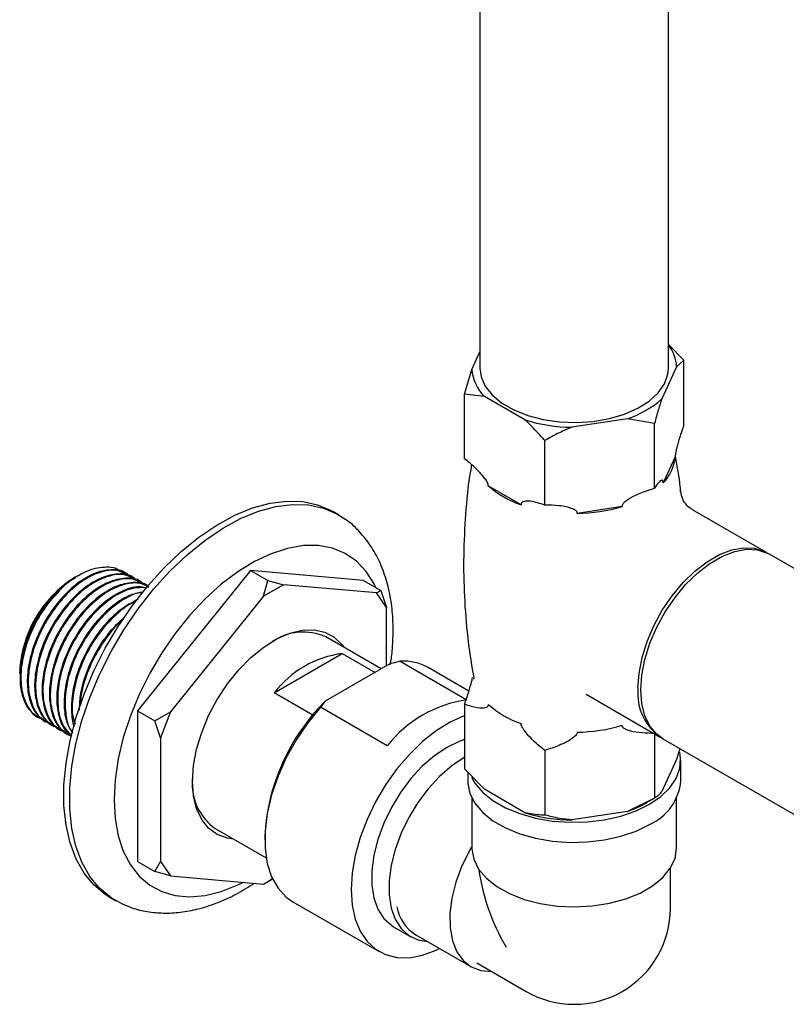
# Model space of a CAD drawing. Units: millimetres. Extents: x 3 to 4997, y 5 to 4995.
# Drawn here: x 814 to 908, y 3660 to 3780 of the extents above; entities that cross this region are included whole.
import ezdxf

# ---------------------------------------------------------------- set-up
doc = ezdxf.new("R2010")
doc.units = ezdxf.units.MM

msp = doc.modelspace()

# ---------------------------------------------------------------- linework, layer by layer
at = {"color": 7, "linetype": 'Continuous', "lineweight": 25}
for p, q in [((870.51, 3785.37), (870.51, 3737.42)), ((893.51, 3737.42), (893.51, 3785.37)), ((893.51, 3740.33), (895.4, 3738.39)), ((869.52, 3737.26), (870.51, 3739.41)), ((894.51, 3737.58), (892.7, 3733.68)), ((895.4, 3738.39), (894.51, 3737.58)), ((895.4, 3730.49), (895.4, 3738.39)), ((868.63, 3734.25), (869.52, 3737.26)), ((868.63, 3726.35), (868.63, 3734.25)), ((871.05, 3733.95), (868.63, 3734.25)), ((876, 3731.1), (871.05, 3733.95)), ((888.5, 3731.25), (881.74, 3730.21)), ((891.81, 3730.66), (888.5, 3731.25)), ((891.81, 3722.76), (891.81, 3730.66)), ((878.43, 3720.69), (878.43, 3728.59)), ((894.34, 3726.59), (892.87, 3723.44)), ((875.53, 3720.76), (871.53, 3723.06)), ((853.26, 3719.54), (852.55, 3719.94)), ((887.85, 3720.54), (882.39, 3719.69)), ((905.48, 3714.92), (896.44, 3720.14)), ((925.64, 3703.29), (905.84, 3714.72)), ((827.48, 3712.29), (827.37, 3712.35)), ((842.49, 3712.73), (828.7, 3695.58)), ((856.28, 3711.5), (842.49, 3712.73)), ((842.49, 3712.73), (844.61, 3711.51)), ((821.12, 3711.9), (820.92, 3711.78)), ((821.14, 3711.91), (821.12, 3711.9)), ((821.53, 3712.13), (821.14, 3711.91)), ((828.38, 3711.77), (828.27, 3711.83)), ((829.28, 3711.25), (829.17, 3711.32)), ((844.09, 3709.58), (844.61, 3711.51)), ((844.61, 3711.51), (846.54, 3710.99)), ((856.28, 3711.5), (858.4, 3710.27)), ((846.54, 3710.99), (844.09, 3709.58)), ((857.88, 3709.98), (846.54, 3710.99)), ((857.88, 3709.98), (858.4, 3710.27)), ((859.1, 3708.23), (857.88, 3709.98)), ((858.4, 3710.27), (859.1, 3708.23)), ((844.09, 3709.58), (832.75, 3695.47)), ((859.1, 3701.08), (859.1, 3708.23)), ((858.46, 3700.71), (851.71, 3704.61)), ((845.4, 3697.79), (853.71, 3702.59)), ((853.71, 3702.59), (857.71, 3700.28)), ((860.78, 3701.64), (868.91, 3696.95)), ((814.34, 3700.39), (814.34, 3700.17)), ((814.38, 3700.92), (814.43, 3700.03)), ((859.51, 3701.32), (851.63, 3696.77)), ((869.14, 3698.01), (864.17, 3700.88)), ((850.1, 3695.08), (845.4, 3697.79)), ((851.63, 3696.77), (851.06, 3696.03)), ((883.45, 3697.62), (892.49, 3692.4)), ((828.7, 3695.58), (828.7, 3677.19)), ((828.7, 3695.58), (830.82, 3694.36)), ((830.82, 3694.36), (832.75, 3695.47)), ((832.75, 3695.47), (831.53, 3692.31)), ((859.19, 3691.34), (851.06, 3696.03)), ((868.63, 3696.43), (868.63, 3688.53)), ((816.62, 3694.77), (816.74, 3694.71)), ((817.52, 3694.25), (817.63, 3694.19)), ((831.53, 3692.31), (830.82, 3694.36)), ((818.42, 3693.74), (818.53, 3693.67)), ((819.32, 3693.22), (819.43, 3693.15)), ((820.21, 3692.7), (820.33, 3692.63)), ((831.53, 3692.31), (831.53, 3677.19)), ((891.81, 3692.79), (891.81, 3684.94)), ((892.84, 3692.2), (912.54, 3680.82)), ((878.43, 3690.77), (878.43, 3682.87)), ((894.91, 3691), (894.51, 3689.65)), ((894.51, 3689.65), (892.7, 3685.75)), ((895.01, 3687.04), (895.01, 3689.49)), ((871.05, 3686.02), (868.63, 3688.53)), ((869.01, 3688.13), (869.01, 3687.04)), ((876, 3683.16), (871.05, 3686.02)), ((869.51, 3684.98), (869.51, 3679.03)), ((891.81, 3684.94), (888.5, 3683.32)), ((890.85, 3684.39), (891.81, 3684.94)), ((894.51, 3678.88), (894.51, 3684.98)), ((888.5, 3683.32), (881.74, 3682.28)), ((838.21, 3681.23), (844.43, 3677.64)), ((844.26, 3680.26), (844.26, 3679.86)), ((869.45, 3678.97), (869.27, 3678.59)), ((828.7, 3677.19), (830.82, 3675.97)), ((830.82, 3675.97), (831.53, 3677.19)), ((831.53, 3677.19), (832.75, 3675.45)), ((893.76, 3671.53), (893.76, 3676.42)), ((832.75, 3675.45), (830.82, 3675.97)), ((832.75, 3675.45), (844.09, 3674.44)), ((844.09, 3674.44), (845.2, 3675.08)), ((845.2, 3675.08), (844.61, 3674.74)), ((844.61, 3674.74), (844.09, 3674.44)), ((825.35, 3672.83), (826.06, 3672.42)), ((847.67, 3672.3), (858.21, 3666.22)), ((859.96, 3669.25), (862.08, 3668.03)), ((862.68, 3668.25), (869.4, 3664.38)), ((870.13, 3664.82), (876.14, 3661.35))]:
    msp.add_line(p, q, dxfattribs=at)
at = {"color": 7, "linetype": 'Continuous', "lineweight": 25, "flags": 128}
for points in [[(870.51, 3737.42), (870.66, 3736.38), (871.16, 3735.23), (872.01, 3734.15), (873.19, 3733.17), (874.64, 3732.33), (876.34, 3731.65), (878.22, 3731.16), (880.22, 3730.87), (882.27, 3730.79), (884.32, 3730.92), (886.3, 3731.26), (888.13, 3731.8), (889.77, 3732.52), (891.16, 3733.4), (892.26, 3734.41), (893.03, 3735.51), (893.44, 3736.68), (893.51, 3737.42)], [(825.35, 3672.83), (824.78, 3673.19), (823.39, 3674.35), (822.2, 3675.8), (821.24, 3677.51), (820.5, 3679.48), (820, 3681.66), (819.75, 3684.03), (819.75, 3686.57), (820, 3689.23), (820.5, 3691.99), (821.24, 3694.81), (822.2, 3697.64), (823.39, 3700.46), (824.78, 3703.23), (826.36, 3705.9), (828.1, 3708.45), (829.98, 3710.85), (831.97, 3713.06), (834.06, 3715.05), (836.21, 3716.79), (838.4, 3718.27), (840.6, 3719.47), (842.77, 3720.36), (844.9, 3720.94), (846.94, 3721.2), (848.88, 3721.14), (850.7, 3720.76), (852.36, 3720.05), (852.55, 3719.94)], [(827.04, 3671.93), (825.49, 3672.78), (824.1, 3673.94), (822.91, 3675.39), (821.94, 3677.11), (821.2, 3679.07), (820.71, 3681.25), (820.46, 3683.63), (820.46, 3686.16), (820.71, 3688.83), (821.2, 3691.58), (821.94, 3694.4), (822.91, 3697.23), (824.1, 3700.05), (825.49, 3702.82), (827.06, 3705.49), (828.8, 3708.05), (830.68, 3710.44), (832.68, 3712.65), (834.77, 3714.64), (836.92, 3716.38), (839.11, 3717.86), (841.3, 3719.06), (843.48, 3719.95), (845.6, 3720.53), (847.65, 3720.79), (849.59, 3720.73), (851.4, 3720.35), (853.06, 3719.65), (854.13, 3718.96)], [(857.81, 3710.61), (857.58, 3711.08), (856.62, 3712.6), (855.43, 3713.85), (854.05, 3714.8), (852.5, 3715.44), (850.8, 3715.76), (848.96, 3715.76), (847.03, 3715.43), (845.04, 3714.78), (843, 3713.82), (840.95, 3712.57), (838.93, 3711.04), (836.96, 3709.26), (835.08, 3707.25), (833.31, 3705.04), (831.68, 3702.68), (830.21, 3700.18), (828.92, 3697.6), (827.85, 3694.97), (826.99, 3692.33), (826.37, 3689.72), (826, 3687.18), (825.87, 3684.75)], [(889.79, 3698.35), (889.92, 3700.17), (890.29, 3702.09), (890.9, 3704.05), (891.73, 3705.99), (892.76, 3707.88), (893.96, 3709.64), (895.29, 3711.25), (896.73, 3712.65), (898.23, 3713.8), (899.74, 3714.68), (901.24, 3715.25), (902.68, 3715.51), (904.01, 3715.45), (905.21, 3715.06), (905.66, 3714.81)], [(892.84, 3692.2), (892.08, 3692.75), (891.25, 3693.74), (890.64, 3694.99), (890.27, 3696.48), (890.15, 3698.15), (890.27, 3699.97), (890.64, 3701.88), (891.25, 3703.84), (892.08, 3705.79), (893.11, 3707.67), (894.31, 3709.44), (895.65, 3711.05), (897.08, 3712.44), (898.58, 3713.6), (900.1, 3714.47), (901.6, 3715.05), (903.03, 3715.31), (904.37, 3715.25), (905.56, 3714.86), (905.84, 3714.72)], [(835.42, 3687), (835.54, 3688.91), (835.93, 3690.91), (836.55, 3692.97), (837.4, 3695.01), (838.46, 3697), (839.69, 3698.88), (841.07, 3700.59), (842.56, 3702.1), (844.12, 3703.37), (845.71, 3704.37), (847.3, 3705.06), (848.83, 3705.43), (850.27, 3705.47), (851.58, 3705.18), (852.73, 3704.57), (853.68, 3703.65), (853.92, 3703.34)], [(869.73, 3699.59), (869.74, 3699.56), (869.76, 3699.46)], [(851.06, 3696.03), (849.51, 3694.15), (848.11, 3692.08), (846.88, 3689.89), (845.87, 3687.63), (845.09, 3685.34), (844.56, 3683.08), (844.29, 3680.9), (844.29, 3678.85), (844.56, 3676.98), (845.09, 3675.33), (845.87, 3673.95), (846.88, 3672.85), (847.67, 3672.3)], [(868.63, 3695), (868.58, 3694.98), (866.88, 3694.22), (865.18, 3693.16), (863.51, 3691.84), (861.9, 3690.27), (860.38, 3688.5), (858.99, 3686.56), (857.77, 3684.48), (856.73, 3682.33), (855.89, 3680.13), (855.29, 3677.94), (854.92, 3675.81), (854.79, 3673.77)], [(868.63, 3692.08), (867.97, 3691.85), (866.46, 3691.12), (864.95, 3690.11), (863.47, 3688.83), (862.08, 3687.32), (860.81, 3685.63), (859.7, 3683.79), (858.76, 3681.87), (858.04, 3679.91), (857.55, 3677.97), (857.3, 3676.1), (857.3, 3674.34), (857.55, 3672.76), (858.04, 3671.38), (858.76, 3670.26), (859.7, 3669.42), (859.96, 3669.25)], [(868.63, 3689.93), (868.58, 3689.9), (867.07, 3688.88), (865.59, 3687.6), (864.2, 3686.09), (862.93, 3684.4), (861.82, 3682.57), (860.88, 3680.65), (860.16, 3678.69), (859.67, 3676.75), (859.42, 3674.87), (859.42, 3673.12), (859.67, 3671.53), (860.16, 3670.16), (860.88, 3669.04), (861.82, 3668.19), (862.93, 3667.65), (864.12, 3667.43)], [(891.21, 3684.19), (892.59, 3685.13), (893.69, 3686.2), (894.47, 3687.35), (894.91, 3688.56), (895, 3689.8), (894.88, 3690.57)], [(869.01, 3687.04), (869.03, 3686.73), (869.29, 3685.5), (869.9, 3684.31), (870.85, 3683.2), (872.09, 3682.19), (873.61, 3681.32), (875.36, 3680.6), (877.29, 3680.05), (879.35, 3679.7), (881.48, 3679.54), (883.62, 3679.6), (885.72, 3679.85), (887.72, 3680.3), (889.57, 3680.93), (891.21, 3681.74)], [(869.47, 3687.51), (869.9, 3686.76), (870.85, 3685.65), (872.09, 3684.64), (873.61, 3683.77), (875.36, 3683.05), (877.29, 3682.5), (879.35, 3682.15), (881.48, 3681.99), (883.62, 3682.04), (885.72, 3682.3), (887.72, 3682.75), (889.57, 3683.38), (891.21, 3684.19)], [(840.42, 3679.95), (839.69, 3680.06), (838.46, 3680.51), (837.4, 3681.28), (836.55, 3682.34), (835.93, 3683.67), (835.54, 3685.24), (835.42, 3687)], [(825.87, 3684.75), (826, 3682.47), (826.37, 3680.36), (826.99, 3678.47), (827.85, 3676.82), (828.92, 3675.43), (830.21, 3674.33), (831.68, 3673.53), (833.31, 3673.05), (835.08, 3672.89), (836.96, 3673.06), (838.93, 3673.55), (840.95, 3674.35), (841.58, 3674.66)], [(869.52, 3678.73), (869.75, 3677.49), (870.35, 3676.29), (871.29, 3675.17), (872.56, 3674.16), (874.11, 3673.29), (875.89, 3672.59), (877.86, 3672.07), (879.95, 3671.76), (882.1, 3671.66), (884.25, 3671.78), (886.33, 3672.11), (888.29, 3672.64), (890.06, 3673.35), (891.58, 3674.23), (892.83, 3675.25), (893.74, 3676.38), (894.31, 3677.59), (894.51, 3678.83), (894.51, 3678.88)], [(869.27, 3678.59), (868.31, 3676.66), (867.58, 3674.69), (867.08, 3672.74), (866.84, 3670.85), (866.86, 3669.1), (867.14, 3667.53), (867.68, 3666.19), (868.45, 3665.12), (869.44, 3664.35), (870.62, 3663.91), (871.91, 3663.79)], [(854.79, 3673.77), (854.92, 3671.88), (855.29, 3670.18), (855.89, 3668.69), (856.73, 3667.46), (857.77, 3666.5), (858.99, 3665.84), (860.38, 3665.5), (861.9, 3665.47), (863.51, 3665.77), (865.18, 3666.38), (865.59, 3666.57)]]:
    msp.add_lwpolyline(points, dxfattribs=at)
at = {"color": 7, "linetype": 'Continuous', "lineweight": 25}
for centre, radius, start, end in [((889.62, 3737.28), 4.9, 3.5751, 37.3843), ((874.64, 3737.63), 5.13, 184.0603, 225.7366), ((884.88, 3742.38), 11.7, 288.0421, 311.9525), ((881.9, 3750.21), 20, 252.8632, 269.5507), ((889.3, 3727.01), 5.05, 315.0019, 355.2012), ((879.19, 3731.71), 11.55, 228.4808, 251.5246), ((882.13, 3739.43), 19.74, 270.7518, 286.8343), ((828.62, 3699.74), 14.29, 122.6112, 177.3942), ((848.93, 3698.48), 6.73, 65.6119, 124.2957), ((855.29, 3690.27), 12.42, 97.2689, 142.7257), ((861.21, 3695.64), 6.02, 60.5348, 94.0475), ((896.27, 3697.72), 6.51, 174.4291, 236.3617), ((869.23, 3679), 25.01, 134.7284, 177.1124), ((871.12, 3681.9), 15.21, 98.3488, 141.6459), ((879.19, 3705.01), 11.55, 228.4808, 251.5246), ((882.13, 3712.73), 19.74, 270.7518, 286.8343), ((842, 3686.64), 6.6, 175.0738, 235.0294), ((888.62, 3687.61), 6.42, 293.781, 354.8988), ((884.01, 3696.36), 13.79, 289.0051, 299.7566), ((881.9, 3702.27), 20, 252.8632, 269.5507), ((865.43, 3672.63), 5.16, 190.4425, 237.9154), ((882.01, 3671.53), 11.75, 299.987, 0), ((882.01, 3671.53), 11.75, 240.0027, 299.9973)]:
    msp.add_arc(centre, radius, start, end, dxfattribs=at)
for major_axis, ratio, start_param, end_param in [((-8.76, 15.76), 0.565908, 0.794785, 0.815501), ((-8.31, 14.39), 0.577335, 0.934866, 1.570756)]:
    msp.add_ellipse((882.01, 3671.53), major_axis=major_axis, ratio=ratio, start_param=start_param, end_param=end_param, dxfattribs=at)
for points, knots in [([(892.7, 3733.68), (892.56, 3733.25), (892.26, 3732.29), (891.97, 3731.24), (891.81, 3730.66)], [0, 0, 0, 0, 0.450223, 1, 1, 1, 1]), ([(878.43, 3728.59), (878.28, 3728.76), (877.5, 3729.65), (876.67, 3730.45), (876, 3731.1)], [0, 0, 0, 0, 0.190477, 1, 1, 1, 1]), ([(895.4, 3730.49), (895.12, 3729.72), (894.81, 3728.83), (894.49, 3727.57), (894.4, 3727.17), (894.35, 3726.86), (894.34, 3726.69), (894.34, 3726.62), (894.34, 3726.59)], [0, 0, 0, 0, 0.674537, 0.782065, 0.894776, 0.940704, 0.978876, 1, 1, 1, 1]), ([(881.74, 3730.21), (881.23, 3729.99), (880.09, 3729.52), (879.02, 3728.92), (878.43, 3728.59)], [0, 0, 0, 0, 0.450223, 1, 1, 1, 1]), ([(869.49, 3725.65), (869.39, 3725.11), (869.01, 3722.91), (868.67, 3718.99), (868.46, 3713.95), (868.6, 3708.93), (869, 3704.12), (869.51, 3701.04), (869.75, 3699.58)], [0, 0, 0, 0, 0.063924, 0.256757, 0.448966, 0.640245, 0.830282, 1, 1, 1, 1]), ([(871.53, 3723.06), (871.53, 3723.07), (871.53, 3723.13), (871.51, 3723.26), (871.39, 3723.56), (870.86, 3724.33), (870.11, 3725.1), (869.26, 3725.87), (868.85, 3726.18), (868.63, 3726.35)], [0, 0, 0, 0, 0.009012, 0.042733, 0.091719, 0.212455, 0.630714, 0.797236, 1, 1, 1, 1]), ([(895, 3722.31), (894.99, 3722.53), (894.86, 3723.98), (894.61, 3725.41), (894.39, 3726.64)], [0, 0, 0, 0, 0.147042, 1, 1, 1, 1]), ([(892.87, 3723.44), (892.87, 3723.49), (892.87, 3723.6), (892.82, 3723.73), (892.64, 3723.79), (892.29, 3723.5), (891.97, 3723.01), (891.81, 3722.76)], [0, 0, 0, 0, 0.040472, 0.089704, 0.206722, 0.610248, 1, 1, 1, 1]), ([(891.81, 3722.76), (890.79, 3722.42), (889.6, 3722.03), (888.42, 3721.28), (888.09, 3721.02), (887.91, 3720.78), (887.85, 3720.64), (887.85, 3720.57), (887.85, 3720.54)], [0, 0, 0, 0, 0.674537, 0.782065, 0.894776, 0.940704, 0.978876, 1, 1, 1, 1]), ([(896.46, 3720.17), (896.34, 3720.23), (895.96, 3720.43), (895.45, 3721.03), (895.1, 3721.73), (895.06, 3722.17), (895.04, 3722.32)], [0, 0, 0, 0, 0.154638, 0.488147, 0.825961, 1, 1, 1, 1]), ([(878.43, 3720.69), (877.84, 3720.9), (877.08, 3721.16), (876.27, 3721.2), (875.92, 3721.16), (875.68, 3721.09), (875.56, 3720.95), (875.53, 3720.85), (875.53, 3720.78), (875.53, 3720.76), (875.53, 3720.76)], [0, 0, 0, 0, 0.533665, 0.685186, 0.790989, 0.901997, 0.946834, 0.983013, 0.996006, 1, 1, 1, 1]), ([(882.39, 3719.69), (882.39, 3719.75), (882.38, 3719.86), (882.2, 3720.07), (881.51, 3720.42), (880.21, 3720.68), (879.01, 3720.69), (878.43, 3720.69)], [0, 0, 0, 0, 0.040472, 0.089704, 0.206722, 0.610248, 1, 1, 1, 1]), ([(859.92, 3705.43), (859.91, 3705.89), (859.89, 3707.21), (859.65, 3709.31), (859.11, 3711.66), (858.29, 3713.82), (857.22, 3715.77), (855.89, 3717.42), (854.84, 3718.48), (854.19, 3718.9), (854.11, 3718.95)], [0, 0, 0, 0, 0.083258, 0.23823, 0.393073, 0.545928, 0.695183, 0.839816, 0.979882, 1, 1, 1, 1]), ([(827.36, 3712.33), (827.33, 3712.36), (826.87, 3712.8), (825.5, 3712.9), (823.43, 3712.48), (821.18, 3711.11), (819.07, 3709.04), (817.32, 3706.5), (816.06, 3703.77), (815.36, 3701.15), (815.2, 3698.73), (815.55, 3696.7), (816.32, 3695.11), (817.17, 3694.57), (817.57, 3694.33)], [0, 0, 0, 0, 0.006014, 0.103956, 0.202885, 0.299711, 0.398678, 0.496519, 0.585367, 0.675842, 0.759015, 0.842776, 0.927652, 1, 1, 1, 1]), ([(827.43, 3712.2), (827.09, 3712.4), (826.26, 3712.87), (824.54, 3712.7), (822.54, 3711.89), (820.52, 3710.36), (818.79, 3708.43), (817.26, 3706.09), (816.06, 3703.44), (815.37, 3700.51), (815.35, 3697.82), (816.05, 3695.69), (817.03, 3694.38), (817.88, 3694.14), (818.12, 3694.08)], [0, 0, 0, 0, 0.064071, 0.152628, 0.23997, 0.327037, 0.415718, 0.484806, 0.580023, 0.676636, 0.771112, 0.867518, 0.963266, 1, 1, 1, 1]), ([(828.25, 3711.81), (828.23, 3711.84), (827.77, 3712.29), (826.4, 3712.38), (824.32, 3711.96), (822.08, 3710.59), (819.97, 3708.52), (818.22, 3705.98), (816.96, 3703.25), (816.26, 3700.63), (816.09, 3698.21), (816.45, 3696.18), (817.22, 3694.59), (818.07, 3694.06), (818.47, 3693.81)], [0, 0, 0, 0, 0.006014, 0.103956, 0.202885, 0.299711, 0.398678, 0.496519, 0.585367, 0.675842, 0.759015, 0.842776, 0.927652, 1, 1, 1, 1]), ([(828.33, 3711.68), (827.99, 3711.88), (827.16, 3712.35), (825.44, 3712.19), (823.44, 3711.37), (821.42, 3709.84), (819.68, 3707.91), (818.16, 3705.57), (816.96, 3702.92), (816.27, 3700), (816.24, 3697.3), (816.94, 3695.17), (817.92, 3693.86), (818.78, 3693.63), (819.02, 3693.56)], [0, 0, 0, 0, 0.064071, 0.152628, 0.23997, 0.327037, 0.415718, 0.484806, 0.580023, 0.676636, 0.771112, 0.867518, 0.963266, 1, 1, 1, 1]), ([(826.64, 3712.55), (826.62, 3712.57), (826.16, 3713.09), (824.69, 3713.22), (822.44, 3712.76), (819.98, 3711.22), (818.53, 3709.56), (817.8, 3708.72)], [0, 0, 0, 0, 0.009862, 0.255835, 0.502849, 0.750904, 1, 1, 1, 1]), ([(814.54, 3701.62), (814.73, 3702.44), (815.06, 3703.91), (816.02, 3706.12), (816.8, 3707.45), (817.44, 3708.38), (818.13, 3709.31), (818.87, 3710.12), (819.44, 3710.64), (819.5, 3710.69), (819.7, 3710.87), (820.26, 3711.35), (820.8, 3711.65), (821.17, 3711.86)], [0, 0, 0, 0, 0.198989, 0.353983, 0.535811, 0.543956, 0.612267, 0.803756, 0.804369, 0.809236, 0.822788, 0.874, 1, 1, 1, 1]), ([(829.15, 3711.29), (829.12, 3711.32), (828.67, 3711.77), (827.3, 3711.87), (825.22, 3711.44), (822.98, 3710.08), (820.87, 3708), (819.12, 3705.46), (817.86, 3702.73), (817.16, 3700.11), (816.99, 3697.69), (817.35, 3695.66), (818.11, 3694.07), (818.97, 3693.54), (819.37, 3693.29)], [0, 0, 0, 0, 0.006014, 0.103956, 0.202885, 0.299711, 0.398678, 0.496519, 0.585367, 0.675842, 0.759015, 0.842776, 0.927652, 1, 1, 1, 1]), ([(829.23, 3711.16), (828.88, 3711.36), (828.06, 3711.83), (826.34, 3711.67), (824.34, 3710.85), (822.32, 3709.33), (820.58, 3707.39), (819.06, 3705.05), (817.86, 3702.4), (817.16, 3699.48), (817.14, 3696.78), (817.84, 3694.65), (818.82, 3693.35), (819.68, 3693.11), (819.91, 3693.04)], [0, 0, 0, 0, 0.064071, 0.152628, 0.23997, 0.327037, 0.415718, 0.484806, 0.580023, 0.676636, 0.771112, 0.867518, 0.963266, 1, 1, 1, 1]), ([(830.05, 3710.78), (830.02, 3710.8), (829.56, 3711.25), (828.19, 3711.35), (826.12, 3710.92), (823.88, 3709.56), (821.77, 3707.48), (820.01, 3704.94), (818.75, 3702.21), (818.06, 3699.59), (817.89, 3697.18), (818.25, 3695.14), (819.01, 3693.55), (819.87, 3693.02), (820.26, 3692.77)], [0, 0, 0, 0, 0.006014, 0.103956, 0.202885, 0.299711, 0.398678, 0.496519, 0.585367, 0.675842, 0.759015, 0.842776, 0.927652, 1, 1, 1, 1]), ([(830.13, 3710.64), (829.78, 3710.84), (828.96, 3711.31), (827.24, 3711.15), (825.24, 3710.33), (823.21, 3708.81), (821.48, 3706.87), (819.95, 3704.53), (818.75, 3701.88), (818.06, 3698.96), (818.04, 3696.26), (818.74, 3694.13), (819.69, 3692.85), (820.5, 3692.62), (820.7, 3692.56)], [0, 0, 0, 0, 0.064456, 0.153546, 0.241412, 0.329002, 0.418217, 0.48772, 0.583509, 0.680703, 0.775747, 0.872732, 0.969056, 1, 1, 1, 1]), ([(829.87, 3710.56), (829.61, 3710.63), (828.77, 3710.89), (827, 3710.36), (824.78, 3709.05), (822.66, 3706.96), (820.91, 3704.42), (819.65, 3701.69), (818.96, 3699.07), (818.79, 3696.65), (819.15, 3694.63), (819.79, 3693.2), (820.48, 3692.75), (820.71, 3692.6)], [0, 0, 0, 0, 0.047198, 0.155969, 0.262428, 0.371242, 0.478817, 0.576504, 0.675981, 0.767428, 0.859523, 0.952842, 1, 1, 1, 1]), ([(829.91, 3710.62), (829.32, 3710.64), (828.15, 3710.68), (826.13, 3709.8), (824.11, 3708.29), (822.38, 3706.35), (820.85, 3704.01), (819.65, 3701.37), (818.96, 3698.43), (818.95, 3695.77), (819.53, 3693.7), (820.35, 3692.92), (820.71, 3692.59)], [0, 0, 0, 0, 0.099664, 0.19952, 0.299061, 0.400449, 0.479436, 0.588295, 0.69875, 0.806763, 0.916981, 1, 1, 1, 1]), ([(829.43, 3710.09), (828.92, 3710.01), (827.73, 3709.82), (825.67, 3708.5), (823.56, 3706.45), (821.81, 3703.9), (820.55, 3701.18), (819.85, 3698.55), (819.7, 3696.15), (819.98, 3694.19), (820.54, 3693.29), (820.79, 3692.88)], [0, 0, 0, 0, 0.093499, 0.217371, 0.343983, 0.469154, 0.58282, 0.698568, 0.804973, 0.912132, 1, 1, 1, 1]), ([(829.43, 3710.03), (829.29, 3710.02), (828.55, 3710.01), (827.02, 3709.25), (825.01, 3707.78), (823.28, 3705.83), (821.75, 3703.5), (820.55, 3700.85), (819.85, 3697.91), (819.88, 3695.28), (820.24, 3693.57), (820.75, 3693.03), (820.81, 3692.96)], [0, 0, 0, 0, 0.027456, 0.144005, 0.260187, 0.378524, 0.470715, 0.597773, 0.726693, 0.852763, 0.981406, 1, 1, 1, 1]), ([(817.8, 3708.72), (817.37, 3708.1), (816.35, 3706.62), (815.17, 3703.95), (814.47, 3701.03), (814.45, 3698.34), (815.15, 3696.2), (816.13, 3694.9), (816.98, 3694.66), (817.22, 3694.6)], [0, 0, 0, 0, 0.118245, 0.281208, 0.446561, 0.608258, 0.773256, 0.937129, 1, 1, 1, 1]), ([(817.8, 3708.72), (817.34, 3708.08), (816.49, 3706.89), (815.54, 3704.96), (814.89, 3703.22), (814.65, 3702.12), (814.54, 3701.62)], [0, 0, 0, 0, 0.295576, 0.545596, 0.795616, 1, 1, 1, 1]), ([(828.76, 3709.2), (828.03, 3708.81), (826.57, 3708.04), (824.46, 3705.92), (822.71, 3703.39), (821.45, 3700.66), (820.74, 3698.02), (820.62, 3695.66), (820.74, 3694.18), (821.01, 3693.66), (821.01, 3693.66)], [0, 0, 0, 0, 0.150335, 0.305162, 0.458226, 0.597221, 0.738762, 0.868878, 0.999916, 1, 1, 1, 1]), ([(828.52, 3708.91), (828.32, 3708.83), (827.47, 3708.5), (825.9, 3707.22), (824.17, 3705.32), (822.65, 3702.98), (821.44, 3700.32), (820.78, 3697.43), (820.67, 3695.21), (821.01, 3694.26), (821.11, 3693.99)], [0, 0, 0, 0, 0.0441, 0.190631, 0.339879, 0.456152, 0.616398, 0.778994, 0.937995, 1, 1, 1, 1]), ([(827.17, 3707.05), (826.57, 3706.5), (825.25, 3705.31), (823.61, 3702.85), (822.36, 3700.15), (821.66, 3697.68), (821.62, 3696.27), (821.6, 3695.68)], [0, 0, 0, 0, 0.196129, 0.426257, 0.635233, 0.848037, 1, 1, 1, 1]), ([(827, 3706.77), (826.95, 3706.73), (826.22, 3706.19), (825.08, 3704.77), (823.54, 3702.47), (822.38, 3699.83), (821.74, 3697.57), (821.76, 3696.48), (821.76, 3696.27)], [0, 0, 0, 0, 0.018106, 0.251715, 0.433711, 0.684536, 0.939039, 1, 1, 1, 1]), ([(859.57, 3701.21), (859.66, 3701.76), (859.88, 3703.2), (859.9, 3704.58), (859.92, 3705.43)], [0, 0, 0, 0, 0.386467, 1, 1, 1, 1]), ([(814.54, 3701.62), (814.45, 3700.83), (814.28, 3699.24), (814.66, 3697.22), (815.42, 3695.62), (816.28, 3695.09), (816.67, 3694.85)], [0, 0, 0, 0, 0.256581, 0.514978, 0.776812, 1, 1, 1, 1]), ([(860.78, 3701.64), (860.47, 3701.57), (860.04, 3701.46), (859.62, 3701.35), (859.51, 3701.32)], [0, 0, 0, 0, 0.739493, 1, 1, 1, 1]), ([(868.63, 3696.43), (868.9, 3697.2), (869.22, 3698.09), (869.53, 3699.28), (869.58, 3699.55), (869.6, 3699.65)], [0, 0, 0, 0, 0.792829, 0.919215, 1, 1, 1, 1]), ([(820.7, 3696.09), (820.7, 3695.93), (820.69, 3695.14), (820.93, 3694.51), (821.11, 3694.01)], [0, 0, 0, 0, 0.198978, 1, 1, 1, 1]), ([(871.53, 3696.36), (871.53, 3696.33), (871.53, 3696.25), (871.48, 3696.13), (871.27, 3695.97), (870.6, 3695.89), (869.67, 3696.02), (868.91, 3696.32), (868.63, 3696.43)], [0, 0, 0, 0, 0.02655, 0.059844, 0.122257, 0.309601, 0.746895, 1, 1, 1, 1]), ([(878.43, 3690.77), (878.3, 3690.87), (877.56, 3691.42), (876.7, 3692.23), (875.93, 3693.18), (875.67, 3693.56), (875.56, 3693.84), (875.53, 3693.97), (875.53, 3694.03), (875.53, 3694.06)], [0, 0, 0, 0, 0.114481, 0.669354, 0.789053, 0.909521, 0.956041, 0.978439, 1, 1, 1, 1]), ([(891.81, 3692.84), (890.79, 3692.86), (889.6, 3692.88), (888.42, 3693.28), (888.09, 3693.44), (887.91, 3693.61), (887.85, 3693.73), (887.85, 3693.81), (887.85, 3693.84)], [0, 0, 0, 0, 0.674537, 0.782065, 0.894776, 0.940704, 0.978876, 1, 1, 1, 1]), ([(882.39, 3692.99), (882.39, 3692.94), (882.38, 3692.82), (882.2, 3692.56), (881.51, 3692), (880.21, 3691.33), (879.01, 3690.96), (878.43, 3690.77)], [0, 0, 0, 0, 0.040472, 0.089704, 0.206722, 0.610248, 1, 1, 1, 1]), ([(892.7, 3685.75), (892.56, 3685.59), (892.26, 3685.23), (891.97, 3685.05), (891.81, 3684.94)], [0, 0, 0, 0, 0.450223, 1, 1, 1, 1]), ([(878.43, 3682.87), (878.28, 3682.87), (877.5, 3682.88), (876.67, 3683.04), (876, 3683.16)], [0, 0, 0, 0, 0.1904774, 1, 1, 1, 1]), ([(881.74, 3682.28), (881.23, 3682.33), (880.09, 3682.46), (879.02, 3682.73), (878.43, 3682.87)], [0, 0, 0, 0, 0.450223, 1, 1, 1, 1]), ([(827.06, 3671.96), (827.45, 3671.79), (828.44, 3671.37), (830.16, 3671.02), (832.16, 3670.86), (834.24, 3671.01), (836.38, 3671.45), (838.57, 3672.18), (840.78, 3673.19), (842.22, 3674.09), (842.95, 3674.54)], [0, 0, 0, 0, 0.080755, 0.204179, 0.329063, 0.456741, 0.587994, 0.722859, 0.860638, 1, 1, 1, 1])]:
    msp.add_open_spline(points, degree=3, knots=knots, dxfattribs=at)
msp.add_open_spline([(821.81, 3712.25), (821.37, 3712.02), (820.47, 3711.55), (819.16, 3710.47), (817.92, 3709.17), (816.8, 3707.66), (815.85, 3706.02), (815.11, 3704.3), (814.58, 3702.57), (814.45, 3701.47), (814.38, 3700.92)], degree=3, dxfattribs=at)

doc.saveas('drawing.dxf')
